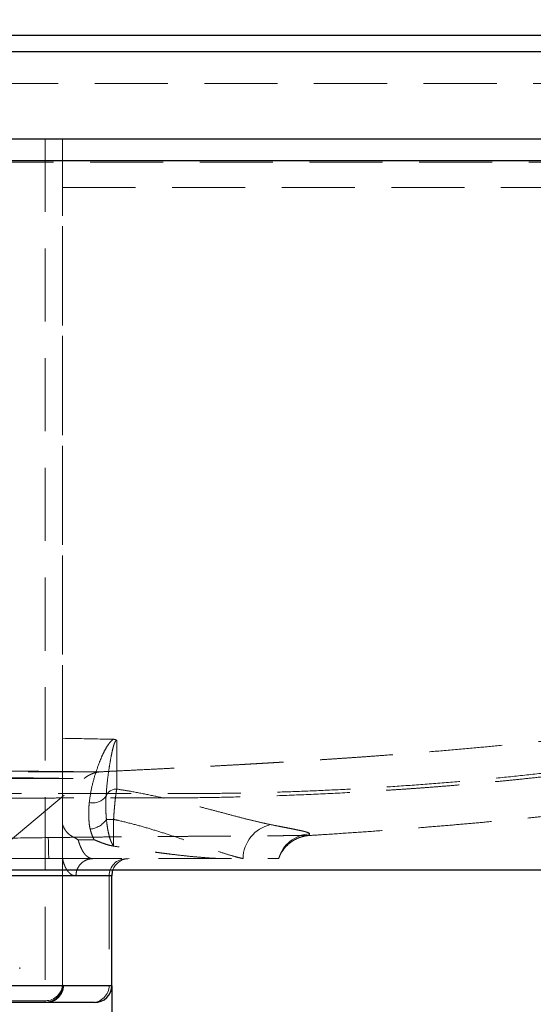
# Model space of a CAD drawing. Units: millimetres. Extents: x 200 to 2050, y 50 to 2920.
# Drawn here: x 845 to 934, y 2361 to 2532 of the extents above; entities that cross this region are included whole.
import ezdxf

# ---------------------------------------------------------------- set-up
doc = ezdxf.new("R2010")
doc.units = ezdxf.units.MM
doc.header["$LTSCALE"] = 10
doc.linetypes.add('HIDDEN', pattern=[1.905, 1.27, -0.635])
doc.layers.add('TBLOCK', color=7, linetype='Continuous', lineweight=25)
doc.styles.add('SLDTEXTSTYLE1', font='TXT', dxfattribs={"width": 0.605})
doc.dimstyles.new('SLDDIMSTYLE0', dxfattribs={"dimtxt": 35, "dimasz": 35, "dimexe": 0, "dimexo": 0.0625, "dimgap": 8.75, "dimtad": 2, "dimdec": 0, "dimrnd": 1e-09, "dimzin": 12, "dimdsep": 46, "dimtxsty": 'SLDTEXTSTYLE1', "dimsah": 1, "dimcen": 0.09, "dimadec": 0, "dimazin": 3, "dimtfac": 1, "dimtdec": 3, "dimtofl": 0, "dimtmove": 0, "dimatfit": 3, "dimfxl": 1, "dimfrac": 2, "dimtolj": 1, "dimtzin": 12, "dimarcsym": 0})
doc.dimstyles.new('SLDDIMSTYLE1', dxfattribs={"dimtxt": 35, "dimasz": 35, "dimexe": 0, "dimexo": 0.0625, "dimgap": 8.75, "dimtad": 2, "dimrnd": 1e-09, "dimzin": 12, "dimdsep": 46, "dimtxsty": 'SLDTEXTSTYLE1', "dimsah": 1, "dimcen": 0.09, "dimadec": 0, "dimazin": 3, "dimtfac": 1, "dimtdec": 3, "dimtmove": 0, "dimatfit": 0, "dimfxl": 1, "dimfrac": 2, "dimtolj": 1, "dimtzin": 12, "dimarcsym": 0})

# ---------------------------------------------------------------- blocks, each defined once
blk = doc.blocks.new('_D_1')
at = {"layer": 'TBLOCK', "transparency": 16777216}
for p, q in [((521.68, 2511.33), (521.68, 2591.08)), ((1117.89, 2511.33), (1117.89, 2591.08)), ((1117.89, 2581.08), (521.68, 2581.08))]:
    blk.add_line(p, q, dxfattribs=at)
for points in [[(521.68, 2581.08), (556.68, 2575.69), (556.68, 2586.46)], [(1117.89, 2581.08), (1082.89, 2586.46), (1082.89, 2575.69)]]:
    blk.add_solid(points, dxfattribs=at)
at = {"layer": 'TBLOCK', "transparency": 16777216, "insert": (781.49, 2626.19), "char_height": 35, "attachment_point": 1, "rotation": 0, "style": 'SLDTEXTSTYLE1'}
blk.add_mtext('595', dxfattribs=at)
blk = doc.blocks.new('_D_2')
at = {"layer": 'TBLOCK', "transparency": 16777216}
for p, q in [((600.96, 2384.13), (600.96, 2227.56)), ((1038.82, 2384.13), (1038.82, 2227.56)), ((600.96, 2237.56), (1038.82, 2237.56))]:
    blk.add_line(p, q, dxfattribs=at)
for points in [[(600.96, 2237.56), (635.96, 2232.18), (635.96, 2242.94)], [(1038.82, 2237.56), (1003.82, 2242.94), (1003.82, 2232.18)]]:
    blk.add_solid(points, dxfattribs=at)
at = {"layer": 'TBLOCK', "transparency": 16777216, "insert": (781.49, 2282.68), "char_height": 35, "attachment_point": 1, "rotation": 0, "style": 'SLDTEXTSTYLE1'}
blk.add_mtext('434', dxfattribs=at)
blk = doc.blocks.new('_D_3')
at = {"layer": 'TBLOCK', "transparency": 16777216}
for p, q in [((778.83, 2364.13), (778.83, 2292.13)), ((860.83, 2364.13), (860.83, 2292.13)), ((778.83, 2302.13), (711.52, 2302.13)), ((778.83, 2302.13), (860.83, 2302.13)), ((860.83, 2302.13), (928.14, 2302.13))]:
    blk.add_line(p, q, dxfattribs=at)
for points in [[(778.83, 2302.13), (743.83, 2307.52), (743.83, 2296.75)], [(860.83, 2302.13), (895.83, 2296.75), (895.83, 2307.52)]]:
    blk.add_solid(points, dxfattribs=at)
at = {"layer": 'TBLOCK', "transparency": 16777216, "insert": (794.86, 2347.25), "char_height": 35, "attachment_point": 1, "rotation": 0, "style": 'SLDTEXTSTYLE1'}
blk.add_mtext('82', dxfattribs=at)

msp = doc.modelspace()

# ---------------------------------------------------------------- linework, layer by layer
at = {"color": 7, "linetype": 'Continuous', "lineweight": 25}
for p, q in [((700.013, 2529.227), (940.013, 2529.227)), ((940.015, 2526.31), (700.015, 2526.31)), ((700.015, 2511.227), (940.015, 2511.227)), ((943.961, 2384.227), (819.959, 2384.227)), ((860.83, 2364.227), (860.83, 2383.227)), ((857.83, 2361.227), (781.83, 2361.227))]:
    msp.add_line(p, q, dxfattribs=at)
at = {"color": 7, "linetype": 'HIDDEN', "lineweight": 18}
for p, q in [((842.83, 2389.06), (856.022, 2400.129)), ((858.973, 2401.309), (858.973, 2401.309)), ((859.901, 2393.037), (861.148, 2393.037)), ((861.148, 2388.44), (861.148, 2393.037)), ((895.137, 2390.257), (895.137, 2390.257)), ((895.143, 2390.252), (895.137, 2390.257)), ((854.993, 2389.486), (857.772, 2389.486)), ((819.873, 2386.227), (849.873, 2386.227)), ((849.873, 2386.227), (889.844, 2386.227)), ((852.287, 2386.148), (852.287, 2364.293)), ((854.602, 2383.227), (860.376, 2383.227)), ((860.376, 2383.227), (860.376, 2364.227)), ((860.376, 2383.227), (860.83, 2383.227)), ((844.83, 2367.122), (844.83, 2367.322)), ((852.287, 2364.259), (852.287, 2364.293)), ((860.376, 2364.227), (852.445, 2364.227)), ((860.83, 2364.227), (860.376, 2364.227)), ((849.285, 2361.557), (790.285, 2361.557))]:
    msp.add_line(p, q, dxfattribs=at)
at = {"color": 8, "linetype": 'Continuous', "lineweight": 25}
msp.add_line((778.83, 2364.227), (860.83, 2364.227), dxfattribs=at)
at = {"color": 7, "linetype": 'HIDDEN', "lineweight": 18, "flags": 128}
for points in [[(945.981, 2507.17), (927.723, 2507.169), (854.691, 2507.167), (819.981, 2507.167)], [(890.391, 2387.387), (890.114, 2386.878), (889.844, 2386.227)]]:
    msp.add_lwpolyline(points, dxfattribs=at)
at = {"color": 8, "linetype": 'Continuous', "lineweight": 25, "flags": 128}
msp.add_lwpolyline([(860.83, 2383.227), (860.821, 2383.227), (860.748, 2383.227), (860.601, 2383.227), (860.38, 2383.227), (860.087, 2383.227), (859.721, 2383.227), (859.283, 2383.227), (858.774, 2383.227), (858.195, 2383.227), (857.547, 2383.227), (856.831, 2383.227), (856.048, 2383.227), (855.2, 2383.227), (854.289, 2383.227), (853.315, 2383.227), (852.281, 2383.227), (851.188, 2383.227), (850.039, 2383.227), (848.836, 2383.227), (847.581, 2383.227), (846.275, 2383.227), (844.922, 2383.227), (843.523, 2383.227)], dxfattribs=at)
at = {"color": 7, "linetype": 'HIDDEN', "lineweight": 18}
for centre, radius, start, end in [((857.53, 2398.771), 2.864, 257.62025, 323.65478), ((861.591, 2396.446), 1.863, 87.06186, 160.31291), ((856.706, 2395.21), 3.864, 275.55326, 325.7753), ((889.807, 2386.125), 6.169, 102.89718, 179.0605), ((673.854, 2384.384), 176.028, 0.59973, 1.78799), ((895.576, 2384.562), 5.996, 93.66793, 163.88284), ((895.514, 2384.264), 6, 93.54281, 148.63463), ((863.36, 2383.243), 2.984, 90.32033, 180.31679), ((863.83, 2383.227), 3, 90, 160.37229), ((849.31, 2364.533), 2.976, 269.52736, 359.50942), ((908.577, 2364.697), 56.292, 180.19296, 180.41202), ((849.461, 2364.21), 2.984, 270.32032, 0.31688), ((857.393, 2364.21), 2.984, 270.32032, 0.31688), ((905.915, 2361.735), 56.63, 180.17936, 180.45721)]:
    msp.add_arc(centre, radius, start, end, dxfattribs=at)
at = {"color": 7, "linetype": 'Continuous', "lineweight": 25}
for centre, start, end in [((863.83, 2383.227), 160.37229, 180), ((857.83, 2364.227), 270, 0)]:
    msp.add_arc(centre, 3, start, end, dxfattribs=at)
at = {"color": 7, "linetype": 'HIDDEN', "lineweight": 18}
for centre, major_axis, ratio, start_param in [((852.445, 2381.227), (0, 17), 0.1499516, 3.0794766), ((849.478, 2381.227), (0, 20), 0.1275666, 3.0665669)]:
    msp.add_ellipse(centre, major_axis=major_axis, ratio=ratio, start_param=start_param, end_param=3.1415927, dxfattribs=at)
for points, knots in [([(819.766, 2520.826), (825.852, 2520.826), (856.282, 2520.826), (927.505, 2520.826), (992.641, 2520.831), (1033.434, 2520.831), (1033.434, 2520.831)], [0, 0, 0, 0, 0.0854511, 0.4272554, 0.9999997, 1, 1, 1, 1]), ([(849.241, 2511.227), (849.241, 2511.118), (849.241, 2508.6), (849.241, 2503.671), (849.241, 2496.447), (849.242, 2489.24), (849.242, 2482.021), (849.243, 2474.797), (849.244, 2467.57), (849.245, 2460.379), (849.246, 2452.638), (849.248, 2444.355), (849.25, 2435.551), (849.252, 2426.798), (849.254, 2418.107), (849.256, 2409.485), (849.258, 2402.292), (849.26, 2396.484), (849.262, 2392.039), (849.263, 2388.014), (849.265, 2384.41), (849.266, 2381.225), (849.268, 2378.144), (849.269, 2375.317), (849.271, 2372.755), (849.272, 2370.704), (849.274, 2369.023), (849.275, 2367.665), (849.276, 2366.417), (849.278, 2365.291), (849.279, 2364.29), (849.281, 2363.403), (849.282, 2362.648), (849.284, 2362.014), (849.285, 2361.71), (849.285, 2361.557)], [0, 0, 0, 0, 0.0019067, 0.044381, 0.086879, 0.1293781, 0.1718539, 0.2149911, 0.2581443, 0.3013044, 0.3444509, 0.3982067, 0.4519711, 0.5057252, 0.5598515, 0.6139889, 0.6681143, 0.6969236, 0.7257348, 0.754534, 0.7765003, 0.7984933, 0.8204682, 0.84241, 0.8616793, 0.8809451, 0.8940904, 0.9072454, 0.9203881, 0.9334076, 0.9464396, 0.9594583, 0.9729667, 0.9864897, 1, 1, 1, 1]), ([(852.286, 2364.508), (852.285, 2364.675), (852.284, 2365.011), (852.282, 2365.743), (852.281, 2366.639), (852.279, 2367.708), (852.277, 2368.942), (852.276, 2370.338), (852.275, 2371.871), (852.273, 2373.528), (852.272, 2375.288), (852.271, 2377.411), (852.269, 2379.926), (852.268, 2382.853), (852.266, 2385.88), (852.265, 2389.36), (852.264, 2393.302), (852.262, 2397.706), (852.26, 2403.451), (852.258, 2410.558), (852.256, 2419.072), (852.254, 2427.677), (852.252, 2436.363), (852.25, 2445.115), (852.249, 2453.313), (852.247, 2460.935), (852.246, 2467.974), (852.245, 2475.048), (852.245, 2482.188), (852.244, 2489.393), (852.243, 2496.657), (852.243, 2503.938), (852.243, 2508.798), (852.243, 2511.227)], [0, 0, 0, 0, 0.0149058, 0.0298764, 0.0448667, 0.0598325, 0.0747342, 0.0895566, 0.1044206, 0.1193119, 0.1342005, 0.1490435, 0.1704159, 0.1918204, 0.2132429, 0.2346397, 0.2638959, 0.2931647, 0.3224317, 0.3771863, 0.4319814, 0.4868015, 0.5416268, 0.5964339, 0.6511966, 0.6944971, 0.7378108, 0.7811178, 0.8244092, 0.8682951, 0.912206, 0.9561158, 1, 1, 1, 1]), ([(852.252, 2511.227), (852.252, 2511.214), (852.253, 2511.189), (852.253, 2510.993), (852.254, 2510.684), (852.255, 2510.25), (852.256, 2509.704), (852.256, 2509.052), (852.257, 2508.299), (852.257, 2507.458), (852.258, 2506.539), (852.258, 2505.551), (852.259, 2504.509), (852.259, 2503.573), (852.259, 2502.984), (852.259, 2502.765)], [0, 0, 0, 0, 0.0793123, 0.1588772, 0.2381895, 0.317502, 0.397067, 0.4763794, 0.5556914, 0.6352567, 0.7145689, 0.7938812, 0.8734462, 0.9527583, 1, 1, 1, 1]), ([(858.973, 2401.308), (859.646, 2401.341), (861.468, 2401.43), (864.366, 2401.574), (867.595, 2401.735), (870.607, 2401.888), (873.403, 2402.032), (875.939, 2402.164), (878.224, 2402.286), (880.265, 2402.396), (882.112, 2402.498), (883.766, 2402.59), (885.205, 2402.672), (886.437, 2402.743), (887.48, 2402.803), (888.372, 2402.855), (889.123, 2402.9), (889.734, 2402.936), (890.233, 2402.966), (890.688, 2402.993), (891.184, 2403.023), (891.774, 2403.059), (892.473, 2403.102), (893.412, 2403.16), (894.627, 2403.236), (896.154, 2403.333), (897.895, 2403.445), (899.845, 2403.574), (901.953, 2403.717), (904.16, 2403.871), (906.41, 2404.032), (909.545, 2404.263), (913.607, 2404.577), (918.645, 2404.991), (923.577, 2405.424), (928.388, 2405.874), (933.068, 2406.339), (937.87, 2406.844), (942.796, 2407.395), (947.423, 2407.945), (951.649, 2408.473), (955.369, 2408.959), (958.902, 2409.44), (962.241, 2409.912), (965.381, 2410.375), (968.317, 2410.827), (971.044, 2411.264), (973.562, 2411.684), (975.864, 2412.083), (977.827, 2412.436), (979.46, 2412.739), (980.942, 2413.02), (982.545, 2413.333), (984.252, 2413.677), (986.119, 2414.065), (988.149, 2414.504), (990.343, 2414.998), (992.437, 2415.492), (994.369, 2415.967), (996.081, 2416.404), (997.72, 2416.839), (999.451, 2417.314), (1001.252, 2417.829), (1003.09, 2418.379), (1004.798, 2418.912), (1006.374, 2419.424), (1007.833, 2419.916), (1009.331, 2420.44), (1010.965, 2421.034), (1013.007, 2421.816), (1015.098, 2422.666), (1017.024, 2423.499), (1018.742, 2424.288), (1020.226, 2425.003), (1021.726, 2425.763), (1023.236, 2426.571), (1024.754, 2427.429), (1026.347, 2428.388), (1027.99, 2429.446), (1029.728, 2430.653), (1031.56, 2432.035), (1033.467, 2433.608), (1035.43, 2435.39), (1037.25, 2437.22), (1038.927, 2439.067), (1040.456, 2440.896), (1041.991, 2442.89), (1043.421, 2444.912), (1044.751, 2446.939), (1045.985, 2448.948), (1047.22, 2451.097), (1048.456, 2453.385), (1049.742, 2455.912), (1051.073, 2458.691), (1052.446, 2461.73), (1053.812, 2464.922), (1055.172, 2468.259), (1056.518, 2471.707), (1057.853, 2475.247), (1059.179, 2478.863), (1060.51, 2482.562), (1062.082, 2487.009), (1063.89, 2492.234), (1065.924, 2498.264), (1067.72, 2503.695), (1068.823, 2507.109), (1069.26, 2508.462)], [0, 0, 0, 0, 0.0075078, 0.0203136, 0.0323106, 0.0434991, 0.0538792, 0.0634507, 0.0717343, 0.0792984, 0.0861425, 0.0922662, 0.0976689, 0.1021199, 0.1059446, 0.109239, 0.1120145, 0.1142709, 0.1160079, 0.1175413, 0.1193212, 0.1215003, 0.1240786, 0.1270564, 0.1318971, 0.1375222, 0.1439331, 0.1511311, 0.1590544, 0.1671815, 0.1753977, 0.1837043, 0.2014071, 0.2195295, 0.2380949, 0.2543478, 0.2709698, 0.2879875, 0.3054305, 0.3233257, 0.3371694, 0.3503901, 0.3629921, 0.3749679, 0.3863039, 0.3969952, 0.4070485, 0.4164827, 0.4253319, 0.4336475, 0.4398543, 0.4459974, 0.4522989, 0.4587993, 0.4655328, 0.4730793, 0.480986, 0.4893031, 0.4957632, 0.5020604, 0.5081836, 0.5141735, 0.5220214, 0.529804, 0.5376293, 0.5456206, 0.5538878, 0.5625359, 0.5755944, 0.588122, 0.6002635, 0.6120709, 0.6197564, 0.6272825, 0.6346384, 0.6418151, 0.6488085, 0.655681, 0.663164, 0.6714794, 0.6806252, 0.6905931, 0.701365, 0.7129102, 0.7220514, 0.7315818, 0.7414801, 0.7517307, 0.760184, 0.7688727, 0.7778252, 0.7870833, 0.7966873, 0.8078956, 0.8196153, 0.8318652, 0.8446456, 0.8579365, 0.8714471, 0.8853508, 0.8995791, 0.9141152, 0.9367346, 0.9600846, 0.9841813, 1, 1, 1, 1]), ([(852.259, 2502.765), (874.759, 2502.765), (930.659, 2502.765), (986.56, 2502.767), (1019.961, 2502.767), (1019.961, 2502.767)], [0, 0, 0, 0, 0.4025004, 0.99999964, 1, 1, 1, 1]), ([(852.278, 2407.121), (852.278, 2407.85), (852.277, 2409.31), (852.276, 2411.622), (852.274, 2414.028), (852.273, 2416.53), (852.272, 2419.117), (852.271, 2422.066), (852.27, 2425.391), (852.269, 2429.104), (852.268, 2432.882), (852.267, 2436.745), (852.266, 2440.687), (852.265, 2444.702), (852.265, 2448.746), (852.264, 2453.524), (852.263, 2459.038), (852.263, 2465.285), (852.262, 2471.541), (852.261, 2479.882), (852.26, 2490.294), (852.259, 2498.608), (852.259, 2502.765)], [0, 0, 0, 0, 0.0291659, 0.0583515, 0.0875211, 0.1172713, 0.1470369, 0.1767913, 0.2167063, 0.2566612, 0.2966263, 0.336555, 0.3774931, 0.4184539, 0.4594252, 0.5003774, 0.5628243, 0.6252799, 0.6877463, 0.7502078, 0.8751033, 1, 1, 1, 1]), ([(861.115, 2406.952), (860.67, 2406.961), (857.724, 2407.023), (854.778, 2407.076), (852.278, 2407.121)], [0, 0, 0, 0, 0.15125912, 1, 1, 1, 1]), ([(852.278, 2407.121), (852.279, 2406.207), (852.28, 2404.442), (852.281, 2401.887), (852.282, 2399.528), (852.283, 2397.512), (852.284, 2395.821), (852.285, 2394.437), (852.285, 2393.208), (852.286, 2392.441), (852.286, 2392.084)], [0, 0, 0, 0, 0.1827629, 0.3532649, 0.5105367, 0.6536091, 0.7554301, 0.8474159, 0.9290958, 1, 1, 1, 1]), ([(861.115, 2406.952), (861.065, 2406.919), (860.858, 2406.781), (860.557, 2406.478), (860.108, 2405.877), (859.614, 2405.059), (859.12, 2404.019), (858.526, 2402.56), (857.868, 2400.676), (857.254, 2398.344), (857.029, 2396.763), (856.916, 2395.974)], [0, 0, 0, 0, 0.01359253, 0.05659499, 0.09981432, 0.19552053, 0.29151311, 0.38749871, 0.59162019, 0.79597064, 1, 1, 1, 1]), ([(859.837, 2397.074), (859.903, 2397.927), (860.011, 2399.333), (860.282, 2401.369), (860.529, 2402.935), (860.763, 2404.202), (860.947, 2405.059), (861.093, 2405.638), (861.209, 2406.028), (861.304, 2406.29), (861.381, 2406.465), (861.451, 2406.591), (861.513, 2406.678), (861.574, 2406.735), (861.623, 2406.761), (861.659, 2406.771), (861.679, 2406.77), (861.686, 2406.77)], [0, 0, 0, 0, 0.2756408, 0.4541215, 0.6325988, 0.751848, 0.8319813, 0.8858842, 0.9222267, 0.946824, 0.9635741, 0.9750862, 0.985607, 0.9918802, 0.9956699, 0.998523, 1, 1, 1, 1]), ([(861.686, 2406.77), (861.684, 2406.773), (861.654, 2406.802), (861.569, 2406.861), (861.378, 2406.933), (861.213, 2406.945), (861.115, 2406.952)], [0, 0, 0, 0, 0.0175567, 0.2350739, 0.5420951, 1, 1, 1, 1]), ([(861.686, 2398.306), (861.688, 2398.953), (861.69, 2400.248), (861.69, 2402.354), (861.689, 2404.52), (861.687, 2406.019), (861.686, 2406.77)], [0, 0, 0, 0, 0.2637625, 0.5286661, 0.7639261, 1, 1, 1, 1]), ([(819.856, 2400.142), (820.882, 2400.142), (822.937, 2400.142), (825.995, 2400.142), (828.901, 2400.143), (831.642, 2400.143), (834.213, 2400.144), (836.706, 2400.145), (839.099, 2400.145), (841.353, 2400.144), (843.461, 2400.142), (845.421, 2400.141), (847.243, 2400.139), (848.993, 2400.136), (850.634, 2400.134), (852.131, 2400.134), (853.402, 2400.134), (854.438, 2400.135), (855.223, 2400.138), (855.759, 2400.141), (856.04, 2400.144), (856.063, 2400.147), (855.812, 2400.148), (855.291, 2400.147), (854.511, 2400.148), (853.483, 2400.151), (852.217, 2400.161), (850.731, 2400.181), (849.028, 2400.205), (847.114, 2400.23), (844.999, 2400.257), (842.737, 2400.289), (840.349, 2400.326), (837.862, 2400.368), (835.257, 2400.413), (832.648, 2400.46), (830.057, 2400.507), (827.504, 2400.549), (824.908, 2400.584), (823.155, 2400.597), (822.28, 2400.604)], [0, 0, 0, 0, 0.0275951, 0.0552402, 0.0828352, 0.107463, 0.1321984, 0.1569698, 0.1817039, 0.2063307, 0.2302462, 0.2542273, 0.2782085, 0.3021242, 0.3294371, 0.3568466, 0.3842563, 0.4115695, 0.4390054, 0.4665399, 0.4940738, 0.5215085, 0.549438, 0.5774717, 0.6055089, 0.6334433, 0.6610099, 0.6886714, 0.7163283, 0.7438887, 0.7715888, 0.799289, 0.8257475, 0.8522895, 0.8788306, 0.9052878, 0.9289363, 0.9526512, 0.9763599, 1, 1, 1, 1]), ([(858.973, 2401.309), (858.975, 2401.309), (858.985, 2401.308), (858.752, 2401.306), (858.356, 2401.304), (857.877, 2401.302), (857.185, 2401.3), (856.203, 2401.299), (854.998, 2401.299), (853.77, 2401.299), (852.594, 2401.3), (851.113, 2401.302), (849.266, 2401.304), (847.233, 2401.306), (845.312, 2401.307), (843.561, 2401.308), (841.46, 2401.308), (838.972, 2401.309), (836.04, 2401.308), (832.963, 2401.307), (830.039, 2401.307), (827.338, 2401.306), (824.876, 2401.306), (822.379, 2401.306), (820.698, 2401.306), (819.858, 2401.306)], [0, 0, 0, 0, 0.0200665, 0.073752, 0.1105837, 0.1474451, 0.1842761, 0.2377176, 0.2911591, 0.3278312, 0.3645333, 0.4012053, 0.4549292, 0.5086535, 0.5455165, 0.5824097, 0.6192728, 0.6726482, 0.7260232, 0.7809333, 0.8358431, 0.8765462, 0.9172493, 0.9586246, 1, 1, 1, 1]), ([(940.252, 2401.601), (939.642, 2401.527), (938.136, 2401.344), (934.759, 2400.95), (930.091, 2400.444), (924.377, 2399.889), (918.558, 2399.387), (912.628, 2398.938), (906.615, 2398.543), (900.575, 2398.209), (894.559, 2397.939), (888.903, 2397.743), (883.498, 2397.611), (878.152, 2397.542), (872.112, 2397.51), (864.439, 2397.513), (846.902, 2397.52), (831.721, 2397.52), (819.928, 2397.52)], [0, 0, 0, 0, 0.0153, 0.0377789, 0.0846955, 0.13226, 0.1807581, 0.2301652, 0.2803742, 0.3308202, 0.3808048, 0.4303174, 0.4717094, 0.5154099, 0.5634136, 0.6220644, 0.7064264, 1, 1, 1, 1]), ([(822.405, 2401.525), (823.322, 2401.524), (825.155, 2401.523), (827.898, 2401.517), (830.622, 2401.509), (833.405, 2401.496), (836.207, 2401.478), (839.024, 2401.458), (841.743, 2401.437), (844.37, 2401.416), (846.439, 2401.399), (848.022, 2401.386), (849.529, 2401.373), (851.272, 2401.359), (852.942, 2401.344), (854.261, 2401.33), (855.29, 2401.32), (856.194, 2401.314), (856.969, 2401.313), (857.618, 2401.313), (858.151, 2401.313), (858.561, 2401.313), (858.854, 2401.312), (858.938, 2401.311), (858.98, 2401.31)], [0, 0, 0, 0, 0.0483056, 0.0966093, 0.1457965, 0.1949807, 0.2492451, 0.3035079, 0.359299, 0.4150903, 0.4728453, 0.501952, 0.5310588, 0.588269, 0.6454808, 0.6847919, 0.7241369, 0.7634457, 0.8022595, 0.8411075, 0.8799243, 0.9199388, 0.9599864, 1, 1, 1, 1]), ([(856.022, 2400.131), (856.028, 2400.137), (856.145, 2400.245), (856.396, 2400.424), (856.765, 2400.662), (857.139, 2400.853), (857.505, 2401.006), (857.853, 2401.121), (858.17, 2401.201), (858.436, 2401.251), (858.642, 2401.28), (858.793, 2401.295), (858.9, 2401.304), (858.956, 2401.307), (858.972, 2401.308), (858.973, 2401.308)], [0, 0, 0, 0, 0.0069568, 0.1410271, 0.2701283, 0.3935986, 0.5104946, 0.6193317, 0.7173194, 0.7990847, 0.8609177, 0.9088657, 0.9520357, 0.9986149, 1, 1, 1, 1]), ([(940.135, 2400.942), (939.054, 2400.815), (936.914, 2400.563), (933.73, 2400.215), (930.607, 2399.891), (927.546, 2399.591), (924.48, 2399.307), (921.594, 2399.055), (918.878, 2398.831), (916.391, 2398.637), (913.937, 2398.454), (911.518, 2398.284), (909.133, 2398.125), (905.317, 2397.885), (900.063, 2397.591), (893.347, 2397.282), (886.621, 2397.042), (879.931, 2396.865), (875.488, 2396.805), (873.291, 2396.776)], [0, 0, 0, 0, 0.048747, 0.0965838, 0.1434811, 0.1894139, 0.2343622, 0.2814094, 0.3191452, 0.3563828, 0.3931098, 0.4293145, 0.4649859, 0.5001164, 0.6004473, 0.7004781, 0.8010046, 0.9016045, 1, 1, 1, 1]), ([(895.138, 2390.245), (896.179, 2390.31), (898.825, 2390.476), (903.01, 2390.758), (907.594, 2391.082), (911.941, 2391.408), (916.053, 2391.733), (919.954, 2392.058), (923.665, 2392.382), (927.182, 2392.703), (930.497, 2393.02), (933.582, 2393.327), (936.435, 2393.621), (939.052, 2393.9), (941.432, 2394.162), (943.569, 2394.403), (945.46, 2394.622), (947.106, 2394.816), (948.508, 2394.985), (949.665, 2395.126), (950.575, 2395.238), (951.239, 2395.321), (951.641, 2395.371), (951.888, 2395.402), (952.016, 2395.418), (952.172, 2395.438), (952.349, 2395.46), (952.55, 2395.486), (952.843, 2395.523), (953.197, 2395.568), (953.511, 2395.608), (953.752, 2395.639), (953.896, 2395.658), (954.118, 2395.686), (954.412, 2395.724), (954.735, 2395.766), (955.135, 2395.818), (955.94, 2395.923), (957.125, 2396.079), (958.778, 2396.301), (960.613, 2396.553), (962.574, 2396.827), (964.599, 2397.117), (966.646, 2397.418), (969.939, 2397.916), (974.519, 2398.645), (980.196, 2399.64), (984.896, 2400.525), (987.617, 2401.107), (988.562, 2401.309)], [0, 0, 0, 0, 0.0316311, 0.0803706, 0.1268886, 0.1703978, 0.2117335, 0.2508808, 0.287825, 0.3232369, 0.3563239, 0.3870706, 0.4154615, 0.4414816, 0.4651161, 0.486351, 0.5050724, 0.5213957, 0.5353099, 0.5468053, 0.5558743, 0.5625123, 0.56672, 0.5680707, 0.5701668, 0.5733906, 0.5778215, 0.5835334, 0.5905797, 0.6057928, 0.621767, 0.6329812, 0.6446336, 0.6550982, 0.6617262, 0.6673407, 0.672174, 0.6767295, 0.6910071, 0.707236, 0.7254338, 0.7450507, 0.7648917, 0.7849157, 0.8051178, 0.8615493, 0.9192476, 0.9719546, 1, 1, 1, 1]), ([(873.291, 2396.776), (872.439, 2396.775), (870.78, 2396.774), (868.358, 2396.771), (866.064, 2396.769), (863.888, 2396.767), (861.823, 2396.765), (859.858, 2396.763), (857.987, 2396.762), (855.789, 2396.76), (853.305, 2396.757), (850.669, 2396.755), (848.921, 2396.753), (847.987, 2396.752), (847.707, 2396.752), (847.429, 2396.752), (847.153, 2396.751), (846.879, 2396.751), (845.07, 2396.75), (841.792, 2396.747), (837.106, 2396.744), (832.6, 2396.741), (828.252, 2396.739), (824.044, 2396.738), (821.283, 2396.738), (819.923, 2396.738)], [0, 0, 0, 0, 0.0479189, 0.0932408, 0.1361633, 0.1768687, 0.2155254, 0.2522882, 0.2872987, 0.3206869, 0.3758624, 0.4269352, 0.4688595, 0.4741557, 0.4794088, 0.4846193, 0.4897877, 0.4949145, 0.5000002, 0.5915017, 0.6791593, 0.763455, 0.844795, 0.9235385, 1, 1, 1, 1]), ([(859.901, 2393.037), (859.876, 2393.325), (859.825, 2393.905), (859.806, 2394.905), (859.797, 2396.012), (859.823, 2396.716), (859.837, 2397.074)], [0, 0, 0, 0, 0.1908354, 0.3834299, 0.6868778, 1, 1, 1, 1]), ([(861.148, 2393.037), (861.168, 2393.361), (861.209, 2394.009), (861.287, 2394.996), (861.378, 2395.964), (861.476, 2396.848), (861.573, 2397.593), (861.642, 2398.049), (861.679, 2398.266), (861.686, 2398.306)], [0, 0, 0, 0, 0.1548371, 0.3096899, 0.4826176, 0.6555632, 0.8099178, 0.9642753, 1, 1, 1, 1]), ([(888.43, 2392.138), (887.997, 2392.228), (887.005, 2392.432), (885.259, 2392.838), (883.211, 2393.358), (881.009, 2393.939), (878.682, 2394.559), (876.121, 2395.229), (873.317, 2395.938), (870.264, 2396.666), (867.108, 2397.351), (864.239, 2397.903), (862.411, 2398.192), (861.686, 2398.306)], [0, 0, 0, 0, 0.0693463, 0.1587428, 0.2485076, 0.3385038, 0.4284642, 0.5180251, 0.6214148, 0.7250623, 0.8287197, 0.9321226, 1, 1, 1, 1]), ([(856.916, 2395.974), (856.882, 2395.519), (856.814, 2394.609), (856.834, 2393.383), (856.894, 2392.296), (857.018, 2391.676), (857.08, 2391.364)], [0, 0, 0, 0, 0.2956704, 0.5925653, 0.7956996, 1, 1, 1, 1]), ([(852.286, 2392.084), (852.286, 2391.748), (852.286, 2391.075), (852.286, 2390.07), (852.286, 2389.136), (852.286, 2388.324), (852.286, 2387.689), (852.287, 2387.148), (852.287, 2386.706), (852.287, 2386.366), (852.287, 2386.185), (852.287, 2386.148)], [0, 0, 0, 0, 0.1615876, 0.3230118, 0.4826373, 0.6113866, 0.7404608, 0.8269875, 0.9133955, 0.9822255, 1, 1, 1, 1]), ([(854.993, 2389.486), (854.856, 2389.578), (854.575, 2389.765), (854.11, 2389.989), (853.667, 2390.244), (853.277, 2390.548), (852.956, 2390.898), (852.593, 2391.4), (852.409, 2391.81), (852.286, 2392.084)], [0, 0, 0, 0, 0.1242489, 0.2530662, 0.3789971, 0.5036229, 0.6287142, 0.7519063, 1, 1, 1, 1]), ([(861.148, 2388.44), (861.125, 2388.469), (860.988, 2388.637), (860.793, 2388.985), (860.53, 2389.641), (860.3, 2390.457), (860.06, 2391.644), (859.962, 2392.499), (859.901, 2393.037)], [0, 0, 0, 0, 0.0228214, 0.1338226, 0.2453158, 0.4619218, 0.6614124, 1, 1, 1, 1]), ([(861.148, 2393.037), (861.441, 2392.973), (862.709, 2392.698), (864.905, 2392.147), (867.67, 2391.358), (870.323, 2390.525), (872.767, 2389.714), (875.008, 2388.947), (877.059, 2388.239), (878.996, 2387.582), (880.805, 2386.999), (882.357, 2386.549), (883.251, 2386.324), (883.639, 2386.227)], [0, 0, 0, 0, 0.0315941, 0.1371002, 0.2429161, 0.348768, 0.4543236, 0.5487339, 0.6435109, 0.7383572, 0.8330257, 0.9273451, 1, 1, 1, 1]), ([(895.193, 2390.546), (895.186, 2390.576), (895.173, 2390.637), (894.971, 2390.74), (894.632, 2390.855), (894.151, 2390.981), (893.541, 2391.119), (892.812, 2391.271), (891.942, 2391.444), (890.925, 2391.642), (889.768, 2391.868), (888.876, 2392.048), (888.43, 2392.138)], [0, 0, 0, 0, 0.1012887, 0.202577, 0.3052137, 0.4078487, 0.5049087, 0.6020449, 0.6990975, 0.7993757, 0.8997482, 1, 1, 1, 1]), ([(819.877, 2389.584), (824.731, 2389.602), (831.86, 2389.627), (841.833, 2389.769), (846.953, 2389.838), (849.797, 2389.876)], [0, 0, 0, 0, 0.4866501, 0.7148143, 1, 1, 1, 1]), ([(849.797, 2389.876), (850.796, 2389.89), (852.81, 2389.916), (855.826, 2389.95), (858.85, 2389.981), (861.852, 2390.008), (864.627, 2390.031), (867.158, 2390.051), (869.451, 2390.068), (871.705, 2390.083), (873.912, 2390.099), (876.062, 2390.113), (878.236, 2390.128), (880.41, 2390.142), (882.567, 2390.157), (884.591, 2390.171), (886.363, 2390.184), (887.893, 2390.195), (889.206, 2390.204), (890.409, 2390.214), (891.493, 2390.222), (892.45, 2390.23), (893.34, 2390.238), (894.111, 2390.245), (894.707, 2390.25), (895.079, 2390.255), (895.122, 2390.253), (895.143, 2390.252)], [0, 0, 0, 0, 0.0420626, 0.0847664, 0.1274704, 0.1709856, 0.214501, 0.2496715, 0.2848695, 0.3200402, 0.3562401, 0.3924694, 0.4286695, 0.4706242, 0.5125792, 0.5552932, 0.5980078, 0.63338, 0.6687803, 0.7041524, 0.7405698, 0.7770172, 0.8134345, 0.859569, 0.9057035, 0.952851, 1, 1, 1, 1]), ([(857.08, 2391.364), (857.152, 2391.094), (857.296, 2390.553), (857.557, 2389.935), (857.713, 2389.575), (857.772, 2389.486), (857.772, 2389.486)], [0, 0, 0, 0, 0.421309, 0.8453243, 0.9999739, 1, 1, 1, 1]), ([(890.392, 2387.386), (890.42, 2387.432), (890.475, 2387.522), (890.59, 2387.692), (890.726, 2387.879), (890.883, 2388.078), (891.064, 2388.289), (891.276, 2388.51), (891.521, 2388.742), (891.808, 2388.982), (892.139, 2389.224), (892.52, 2389.463), (892.95, 2389.688), (893.427, 2389.888), (893.944, 2390.054), (894.494, 2390.171), (894.896, 2390.232), (895.113, 2390.236), (895.138, 2390.237)], [0, 0, 0, 0, 0.093436, 0.1835522, 0.2621127, 0.3320338, 0.3957409, 0.4553018, 0.5125102, 0.5689195, 0.6254506, 0.6830201, 0.7421892, 0.8030113, 0.8651859, 0.9282975, 0.9919885, 1, 1, 1, 1]), ([(895.126, 2390.265), (895.128, 2390.271), (895.132, 2390.283), (895.139, 2390.337), (895.173, 2390.47), (895.193, 2390.546)], [0, 0, 0, 0, 0.3017813, 0.6035685, 1, 1, 1, 1]), ([(857.569, 2386.227), (857.569, 2386.227), (857.465, 2386.227), (857.162, 2386.261), (856.782, 2386.429), (856.414, 2386.71), (856.086, 2387.06), (855.785, 2387.492), (855.535, 2387.984), (855.344, 2388.437), (855.213, 2388.786), (855.093, 2389.141), (855.018, 2389.401), (854.993, 2389.486)], [0, 0, 0, 0, 0.00000385, 0.16212781, 0.32432391, 0.48638544, 0.60640038, 0.72645494, 0.84602155, 0.89036384, 0.93473604, 0.97869666, 1, 1, 1, 1]), ([(861.162, 2388.402), (860.905, 2388.449), (860.39, 2388.542), (859.676, 2388.763), (858.91, 2389.043), (858.291, 2389.285), (857.897, 2389.465), (857.792, 2389.486), (857.772, 2389.486), (857.772, 2389.486)], [0, 0, 0, 0, 0.214681, 0.43075831, 0.64680294, 0.9166028, 0.98458264, 0.99986502, 1, 1, 1, 1]), ([(861.162, 2388.402), (861.159, 2388.411), (861.154, 2388.424), (861.15, 2388.437), (861.148, 2388.44)], [0, 0, 0, 0, 0.7334137, 1, 1, 1, 1]), ([(881.023, 2386.227), (880.463, 2386.234), (879.311, 2386.249), (877.359, 2386.365), (875.294, 2386.536), (873.132, 2386.758), (871.478, 2386.951), (870.306, 2387.097), (869.679, 2387.177), (869.039, 2387.261), (868.387, 2387.348), (867.721, 2387.438), (866.678, 2387.583), (865.204, 2387.794), (863.245, 2388.083), (861.87, 2388.294), (861.162, 2388.402)], [0, 0, 0, 0, 0.1074305, 0.22108613, 0.34103264, 0.44669796, 0.5568706, 0.5864788, 0.61639881, 0.64663058, 0.67717452, 0.70803113, 0.73920081, 0.8210192, 0.90795084, 1, 1, 1, 1]), ([(852.287, 2386.148), (852.321, 2386.012), (852.389, 2385.739), (852.532, 2385.291), (852.717, 2384.829), (852.945, 2384.4), (853.177, 2384.055), (853.432, 2383.761), (853.708, 2383.525), (854.104, 2383.287), (854.403, 2383.251), (854.602, 2383.227)], [0, 0, 0, 0, 0.0499095, 0.1001254, 0.1987611, 0.297475, 0.3979993, 0.4985403, 0.6235429, 0.7485563, 1, 1, 1, 1]), ([(854.602, 2383.227), (854.614, 2383.423), (854.636, 2383.816), (854.812, 2384.382), (855.086, 2384.904), (855.458, 2385.361), (855.91, 2385.737), (856.427, 2386.015), (856.987, 2386.193), (857.375, 2386.215), (857.569, 2386.227)], [0, 0, 0, 0, 0.125, 0.2500001, 0.375, 0.5000001, 0.6250004, 0.7500003, 0.875, 1, 1, 1, 1]), ([(852.287, 2364.259), (852.276, 2364.091), (852.256, 2363.756), (852.12, 2363.266), (851.908, 2362.807), (851.622, 2362.387), (851.269, 2362.023), (850.861, 2361.72), (850.407, 2361.491), (849.89, 2361.33), (849.509, 2361.285), (849.297, 2361.283), (849.287, 2361.283)], [0, 0, 0, 0, 0.1078431, 0.2156866, 0.3235219, 0.4313579, 0.5393499, 0.6473426, 0.7555683, 0.8637944, 0.9933521, 1, 1, 1, 1])]:
    msp.add_open_spline(points, degree=3, knots=knots, dxfattribs=at)
at = {"color": 7, "linetype": 'Continuous', "lineweight": 25}
msp.add_open_spline([(948.004, 2507.391), (937.337, 2507.386), (916.002, 2507.377), (873.332, 2507.399), (837.329, 2507.391), (795.993, 2507.391), (764.658, 2507.396), (725.987, 2507.376), (703.317, 2507.386), (691.982, 2507.391)], degree=3, knots=[0, 0, 0, 0, 0.1249956, 0.2499911, 0.5, 0.5468709, 0.7343545, 0.8671773, 1, 1, 1, 1], dxfattribs=at)

# ---------------------------------------------------------------- dimensions: what is measured, and where the dimension line sits
at = {"layer": 'TBLOCK'}
for base, p1, p2, dimstyle, picture, middle in [((521.679, 2581.077), (1117.887, 2511.227), (521.679, 2511.227), 'SLDDIMSTYLE0', '_D_1', (821.593, 2581.077)), ((1038.824, 2237.56), (600.957, 2384.227), (1038.824, 2384.227), 'SLDDIMSTYLE0', '_D_2', (821.593, 2237.56)), ((860.83, 2302.131), (778.83, 2364.227), (860.83, 2364.227), 'SLDDIMSTYLE1', '_D_3', (821.593, 2302.131))]:
    dim = msp.add_linear_dim(base=base, p1=p1, p2=p2, angle=0, dimstyle=dimstyle, dxfattribs=at)
    dim.commit()
    dim.dimension.update_dxf_attribs({"geometry": picture, "text_midpoint": middle, "dimtype": 160})

doc.saveas('drawing.dxf')
